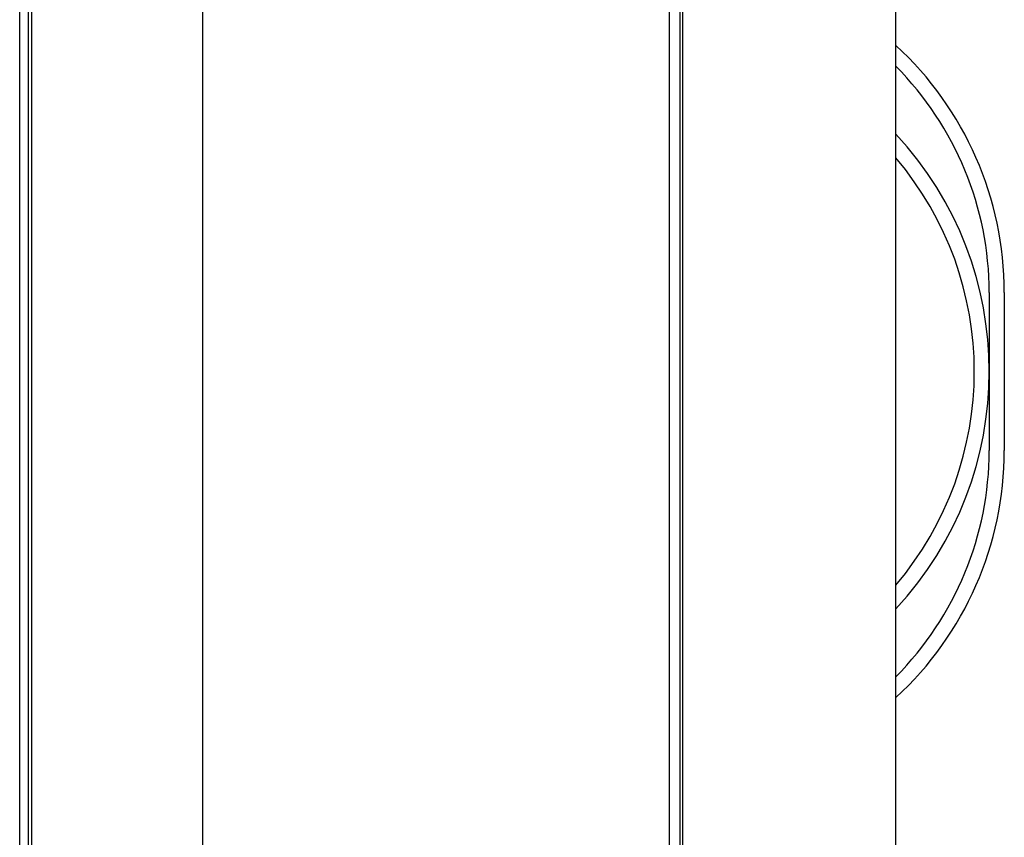
# Model space of a CAD drawing. Extents: x 614 to 2657, y 1542 to 3553.
# Drawn here: x 2575 to 2657, y 3198 to 3266 of the extents above; entities that cross this region are included whole.
import ezdxf

# ---------------------------------------------------------------- set-up
doc = ezdxf.new("R2010")
doc.units = 0
doc.header["$LTSCALE"] = 0.2
doc.layers.get('0').update_dxf_attribs({"linetype": 'CONTINUOUS'})

msp = doc.modelspace()

# ---------------------------------------------------------------- linework, layer by layer
for p, q in [((2574.70961, 3149.66105), (2574.70961, 3323.66105)), ((2575.43675, 3149.66105), (2575.43675, 3323.66105)), ((2575.69442, 3323.66105), (2575.69442, 3149.66105)), ((2629.76986, 3149.66105), (2629.76986, 3323.66105)), ((2629.9492, 3323.66105), (2629.9492, 3149.66105)), ((2628.88109, 3151.56941), (2628.88109, 3321.75269)), ((2589.93975, 3318.71209), (2589.93975, 3154.61002)), ((2647.73967, 3169.57628), (2647.73967, 3303.67696)), ((2655.52334, 3243.24716), (2655.52334, 3230.07487)), ((2656.78144, 3243.24716), (2656.78144, 3230.07487))]:
    msp.add_line(p, q)
for centre, radius, start, end in [((2628.78144, 3243.24716), 28, 0, 47.3841513), ((2628.78144, 3243.24725), 26.7419, 0, 44.8517954), ((2626.48608, 3236.66105), 29.03801, 317.0478554, 42.9521446), ((2626.78142, 3236.66106), 27.5, 319.6512791, 40.3487209), ((2628.78144, 3230.07487), 28, 312.6158487, 0), ((2628.78144, 3230.07487), 26.7419, 315.1482046, 0)]:
    msp.add_arc(centre, radius, start, end)

doc.saveas('drawing.dxf')
